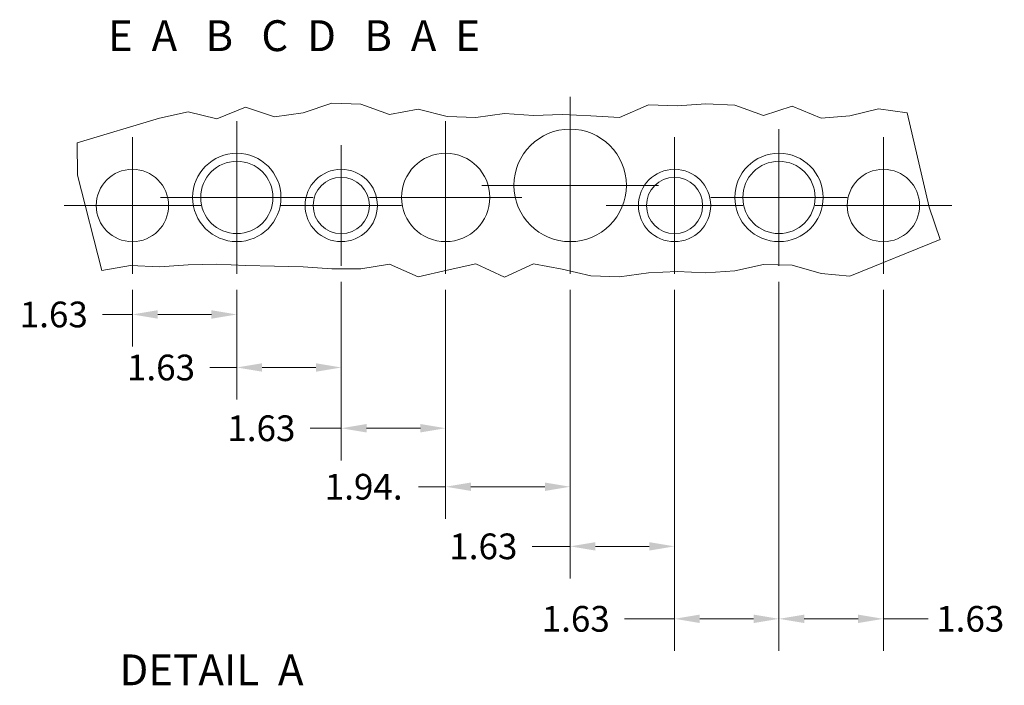
# Model space of a CAD drawing. Units: inches. Extents: x 2.3 to 81.9, y 2.6 to 48.4.
# Drawn here: x 62.7 to 81.9, y 22.1 to 35.1 of the extents above; entities that cross this region are included whole.
import ezdxf

# ---------------------------------------------------------------- set-up
doc = ezdxf.new("R2010")
doc.units = ezdxf.units.IN
doc.header["$LTSCALE"] = 5
doc.header["$MEASUREMENT"] = 0
for name, color, linetype, lineweight in [('Break Line (ANSI)', 7, 'Continuous', 5), ('Center Mark (ANSI)', 7, 'Continuous', 5), ('Dimension (ANSI)', 7, 'Continuous', 5), ('Symbol (ANSI)', 7, 'Continuous', 5), ('Visible (ANSI)', 7, 'Continuous', 5)]:
    doc.layers.add(name, color=color, linetype=linetype, lineweight=lineweight)
doc.styles.add('Note Text (ANSI)', font='RomanS.shx')
doc.styles.add('ROMANS', font='romans.shx')
doc.styles.add('Text Style168', font='tahoma.ttf')
doc.dimstyles.new('Default (ANSI)', dxfattribs={"dimscale": 5, "dimtxt": 0.1, "dimasz": 0.098425, "dimexe": 0.125, "dimexo": 0.0625, "dimgap": 0.031496, "dimtad": 0, "dimtih": 1, "dimtoh": 1, "dimrnd": 1e-08, "dimzin": 0, "dimdsep": 46, "dimtxsty": 'ROMANS', "dimcen": 0.09, "dimdle": 0.393701, "dimclrd": 256, "dimclre": 256, "dimclrt": 256, "dimadec": 0, "dimazin": 0, "dimtfac": 1, "dimtofl": 0, "dimtmove": 0, "dimatfit": 3, "dimfxl": 1, "dimtolj": 1, "dimtzin": 0, "dimlwd": -1, "dimlwe": -1, "dimarcsym": 0})

# ---------------------------------------------------------------- blocks, each defined once
blk = doc.blocks.new('*D17')
at = {"layer": 'Defpoints', "color": 0, "transparency": 16777216}
for p in [(77.516, 30.297), (75.485, 30.14), (77.516, 23.433)]:
    blk.add_point(p, dxfattribs=at)
at = {"layer": 'Dimension (ANSI)', "transparency": 16777216}
for p, q in [((77.516, 29.984), (77.516, 22.808)), ((75.485, 29.828), (75.485, 22.808)), ((75.485, 23.433), (74.511, 23.433)), ((77.024, 23.433), (75.977, 23.433))]:
    blk.add_line(p, q, dxfattribs=at)
for points in [[(75.977, 23.515), (75.977, 23.351), (75.485, 23.433)], [(77.024, 23.515), (77.024, 23.351), (77.516, 23.433)]]:
    blk.add_solid(points, dxfattribs=at)
at = {"layer": 'Dimension (ANSI)', "transparency": 16777216, "insert": (72.901, 23.683), "char_height": 0.5, "attachment_point": 1, "style": 'ROMANS'}
blk.add_mtext('\\A1;1.63', dxfattribs=at)
blk = doc.blocks.new('*D18')
at = {"layer": 'Defpoints', "color": 0, "transparency": 16777216}
for p in [(73.454, 30.14), (75.485, 30.14), (75.485, 24.842)]:
    blk.add_point(p, dxfattribs=at)
at = {"layer": 'Dimension (ANSI)', "transparency": 16777216}
for p, q in [((73.454, 29.828), (73.454, 24.217)), ((75.485, 29.828), (75.485, 24.217)), ((73.454, 24.842), (72.713, 24.842)), ((74.993, 24.842), (73.946, 24.842))]:
    blk.add_line(p, q, dxfattribs=at)
for points in [[(73.946, 24.924), (73.946, 24.76), (73.454, 24.842)], [(74.993, 24.924), (74.993, 24.76), (75.485, 24.842)]]:
    blk.add_solid(points, dxfattribs=at)
at = {"layer": 'Dimension (ANSI)', "transparency": 16777216, "insert": (71.103, 25.092), "char_height": 0.5, "attachment_point": 1, "style": 'ROMANS'}
blk.add_mtext('\\A1;1.63', dxfattribs=at)
blk = doc.blocks.new('*D19')
at = {"layer": 'Defpoints', "color": 0, "transparency": 16777216}
for p in [(71.032, 30.14), (73.454, 30.14), (73.454, 26.001)]:
    blk.add_point(p, dxfattribs=at)
at = {"layer": 'Dimension (ANSI)', "transparency": 16777216}
for p, q in [((71.032, 29.828), (71.032, 25.376)), ((73.454, 29.828), (73.454, 25.376)), ((71.032, 26.001), (70.504, 26.001)), ((72.962, 26.001), (71.524, 26.001))]:
    blk.add_line(p, q, dxfattribs=at)
for points in [[(71.524, 26.083), (71.524, 25.919), (71.032, 26.001)], [(72.962, 26.083), (72.962, 25.919), (73.454, 26.001)]]:
    blk.add_solid(points, dxfattribs=at)
at = {"layer": 'Dimension (ANSI)', "transparency": 16777216, "insert": (68.68, 26.251), "char_height": 0.5, "attachment_point": 1, "style": 'ROMANS'}
blk.add_mtext('\\A1;1.94.', dxfattribs=at)
blk = doc.blocks.new('*D20')
at = {"layer": 'Defpoints', "color": 0, "transparency": 16777216}
for p in [(69.001, 30.297), (71.032, 30.14), (71.032, 27.138)]:
    blk.add_point(p, dxfattribs=at)
at = {"layer": 'Dimension (ANSI)', "transparency": 16777216}
for p, q in [((69.001, 29.984), (69.001, 26.513)), ((71.032, 29.828), (71.032, 26.513)), ((69.001, 27.138), (68.394, 27.138)), ((70.54, 27.138), (69.493, 27.138))]:
    blk.add_line(p, q, dxfattribs=at)
for points in [[(69.493, 27.22), (69.493, 27.056), (69.001, 27.138)], [(70.54, 27.22), (70.54, 27.056), (71.032, 27.138)]]:
    blk.add_solid(points, dxfattribs=at)
at = {"layer": 'Dimension (ANSI)', "transparency": 16777216, "insert": (66.785, 27.388), "char_height": 0.5, "attachment_point": 1, "style": 'ROMANS'}
blk.add_mtext('\\A1;1.63', dxfattribs=at)
blk = doc.blocks.new('*D21')
at = {"layer": 'Defpoints', "color": 0, "transparency": 16777216}
for p in [(69.001, 30.297), (66.97, 30.14), (69.001, 28.319)]:
    blk.add_point(p, dxfattribs=at)
at = {"layer": 'Dimension (ANSI)', "transparency": 16777216}
for p, q in [((69.001, 29.984), (69.001, 27.694)), ((66.97, 29.828), (66.97, 27.694)), ((66.97, 28.319), (66.442, 28.319)), ((68.509, 28.319), (67.462, 28.319))]:
    blk.add_line(p, q, dxfattribs=at)
for points in [[(67.462, 28.401), (67.462, 28.237), (66.97, 28.319)], [(68.509, 28.401), (68.509, 28.237), (69.001, 28.319)]]:
    blk.add_solid(points, dxfattribs=at)
at = {"layer": 'Dimension (ANSI)', "transparency": 16777216, "insert": (64.832, 28.569), "char_height": 0.5, "attachment_point": 1, "style": 'ROMANS'}
blk.add_mtext('\\A1;1.63', dxfattribs=at)
blk = doc.blocks.new('*D23')
at = {"layer": 'Defpoints', "color": 0, "transparency": 16777216}
for p in [(77.516, 30.297), (79.548, 30.14), (79.548, 23.433)]:
    blk.add_point(p, dxfattribs=at)
at = {"layer": 'Dimension (ANSI)', "transparency": 16777216}
for p, q in [((77.516, 29.984), (77.516, 22.808)), ((79.548, 29.827), (79.548, 22.808)), ((78.009, 23.433), (79.056, 23.433)), ((79.548, 23.433), (80.418, 23.433))]:
    blk.add_line(p, q, dxfattribs=at)
for points in [[(78.009, 23.515), (78.009, 23.351), (77.516, 23.433)], [(79.056, 23.515), (79.056, 23.351), (79.548, 23.433)]]:
    blk.add_solid(points, dxfattribs=at)
at = {"layer": 'Dimension (ANSI)', "transparency": 16777216, "insert": (80.575, 23.683), "char_height": 0.5, "attachment_point": 1, "style": 'ROMANS'}
blk.add_mtext('\\A1;1.63', dxfattribs=at)
blk = doc.blocks.new('*D24')
at = {"layer": 'Defpoints', "color": 0, "transparency": 16777216}
for p in [(64.938, 30.14), (66.97, 30.14), (66.97, 29.35)]:
    blk.add_point(p, dxfattribs=at)
at = {"layer": 'Dimension (ANSI)', "transparency": 16777216}
for p, q in [((64.938, 29.827), (64.938, 28.725)), ((66.97, 29.828), (66.97, 28.725)), ((64.938, 29.35), (64.355, 29.35)), ((66.477, 29.35), (65.43, 29.35))]:
    blk.add_line(p, q, dxfattribs=at)
for points in [[(65.43, 29.432), (65.43, 29.268), (64.938, 29.35)], [(66.477, 29.432), (66.477, 29.268), (66.97, 29.35)]]:
    blk.add_solid(points, dxfattribs=at)
at = {"layer": 'Dimension (ANSI)', "transparency": 16777216, "insert": (62.746, 29.6), "char_height": 0.5, "attachment_point": 1, "style": 'ROMANS'}
blk.add_mtext('\\A1;1.63', dxfattribs=at)

msp = doc.modelspace()

# ---------------------------------------------------------------- linework, layer by layer
at = {"layer": 'Break Line (ANSI)'}
for p, q in [((66.5817, 33.1552), (67.1413, 33.3803)), ((67.1413, 33.3803), (67.701, 33.1904)), ((68.2607, 33.2698), (68.8203, 33.4595)), ((68.8203, 33.4595), (69.38, 33.4414)), ((69.38, 33.4414), (69.9397, 33.2371)), ((69.9397, 33.2371), (70.4993, 33.342)), ((70.4993, 33.342), (71.059, 33.1959)), ((74.417, 33.1821), (74.9767, 33.4234)), ((74.9767, 33.4234), (75.5364, 33.4075)), ((75.5364, 33.4075), (76.096, 33.4425)), ((76.096, 33.4425), (76.6557, 33.4212)), ((76.6557, 33.4212), (77.2154, 33.2173)), ((77.2154, 33.2173), (77.775, 33.3981)), ((77.775, 33.3981), (78.3347, 33.1645)), ((78.8944, 33.2122), (79.454, 33.3456)), ((79.454, 33.3456), (80.0137, 33.2686)), ((63.8617, 32.6845), (65.4623, 33.1686)), ((65.4623, 33.1686), (66.022, 33.2917)), ((66.022, 33.2917), (66.5817, 33.1552)), ((67.701, 33.1904), (68.2607, 33.2698)), ((71.059, 33.1959), (71.6187, 33.1815)), ((71.6187, 33.1815), (72.1784, 33.2581)), ((72.1784, 33.2581), (72.738, 33.2206)), ((72.738, 33.2206), (73.2977, 33.2388)), ((73.2977, 33.2388), (73.8574, 33.2129)), ((73.8574, 33.2129), (74.417, 33.1821)), ((78.3347, 33.1645), (78.8944, 33.2122)), ((80.0137, 33.2686), (80.4416, 31.4344)), ((63.8696, 32.0595), (63.8617, 32.6845)), ((64.343, 30.2033), (63.8696, 32.0595)), ((80.4416, 31.4344), (80.6515, 30.8093)), ((80.6515, 30.8093), (78.8944, 30.0913)), ((64.9027, 30.3007), (64.343, 30.2033)), ((65.4623, 30.2767), (64.9027, 30.3007)), ((66.022, 30.3158), (65.4623, 30.2767)), ((66.5817, 30.325), (66.022, 30.3158)), ((67.1413, 30.3031), (66.5817, 30.325)), ((67.701, 30.2908), (67.1413, 30.3031)), ((68.2607, 30.2767), (67.701, 30.2908)), ((68.8203, 30.2339), (68.2607, 30.2767)), ((69.9397, 30.3298), (69.38, 30.238)), ((70.4993, 30.0796), (69.9397, 30.3298)), ((71.6187, 30.3361), (71.059, 30.2109)), ((72.1784, 30.0763), (71.6187, 30.3361)), ((72.738, 30.3358), (72.1784, 30.0763)), ((73.2977, 30.2291), (72.738, 30.3358)), ((77.2154, 30.3235), (76.6557, 30.1995)), ((77.775, 30.3084), (77.2154, 30.3235)), ((78.3347, 30.1436), (77.775, 30.3084)), ((69.38, 30.238), (68.8203, 30.2339)), ((71.059, 30.2109), (70.4993, 30.0796)), ((73.8574, 30.1031), (73.2977, 30.2291)), ((74.417, 30.0807), (73.8574, 30.1031)), ((74.9767, 30.1578), (74.417, 30.0807)), ((75.5364, 30.1882), (74.9767, 30.1578)), ((76.096, 30.1561), (75.5364, 30.1882)), ((76.6557, 30.1995), (76.096, 30.1561)), ((78.8944, 30.0913), (78.3347, 30.1436))]:
    msp.add_line(p, q, dxfattribs=at)
at = {"layer": 'Center Mark (ANSI)', "linetype": 'Continuous'}
for p, q in [((73.454, 33.5779), (73.454, 30.1404)), ((66.9696, 33.1092), (66.9696, 30.1404)), ((71.0321, 33.1092), (71.0321, 30.1404)), ((77.5165, 32.9529), (77.5165, 30.2967)), ((64.9383, 32.7973), (64.9383, 30.1398)), ((75.4852, 32.7967), (75.4852, 30.1404)), ((79.5477, 32.7973), (79.5477, 30.1398)), ((69.0008, 32.6404), (69.0008, 30.2967)), ((75.1727, 31.8592), (71.7352, 31.8592)), ((68.454, 31.6248), (65.4852, 31.6248)), ((72.5165, 31.6248), (69.5477, 31.6248)), ((78.8446, 31.6248), (76.1883, 31.6248)), ((66.2671, 31.4685), (63.6096, 31.4685)), ((70.1727, 31.4685), (67.829, 31.4685)), ((76.8133, 31.4685), (74.1571, 31.4685)), ((80.8765, 31.4685), (78.219, 31.4685))]:
    msp.add_line(p, q, dxfattribs=at)
at = {"layer": 'Visible (ANSI)'}
for centre, radius in [((73.454, 31.8592), 1.0938), ((66.9696, 31.6248), 0.8594), ((71.0321, 31.6248), 0.8594), ((77.5165, 31.6248), 0.8594), ((66.9696, 31.6248), 0.7031), ((77.5165, 31.6248), 0.7031), ((64.9383, 31.4685), 0.7037), ((69.0008, 31.4685), 0.7031), ((69.0008, 31.4685), 0.5469), ((75.4852, 31.4685), 0.7031), ((75.4852, 31.4685), 0.5469), ((79.5477, 31.4685), 0.7037)]:
    msp.add_circle(centre, radius, dxfattribs=at)

# ---------------------------------------------------------------- texts
at = {"layer": 'Symbol (ANSI)', "insert": (64.4628, 34.7695), "char_height": 0.6, "width": 17.558524, "attachment_point": 4, "style": 'Note Text (ANSI)'}
msp.add_mtext('{\\fRomanS|b0|i0;\\H0.6000;E  A   B   C  D   B  A  E}', dxfattribs=at)
at = {"layer": 'Symbol (ANSI)', "insert": (64.6854, 21.9534), "char_height": 0.6, "attachment_point": 7, "style": 'Text Style168'}
msp.add_mtext('DETAIL  A', dxfattribs=at)

# ---------------------------------------------------------------- dimensions: what is measured, and where the dimension line sits
at = {"layer": 'Dimension (ANSI)'}
for base, p1, p2, picture, middle in [((69.0008432714, 28.3189233527), (66.9695932714, 30.1404046519), (69.0008432714, 30.2966546519), '*D21', (65.55808221, 28.3189233527)), ((71.0321, 27.1378), (69.0008, 30.2967), (71.0321, 30.1404), '*D20', (67.5107, 27.1378)), ((77.5164682714, 23.4329020058), (75.4852182714, 30.1404046519), (77.5164682714, 30.2966546519), '*D17', (73.627179765, 23.4329020058)), ((79.5477, 23.4329), (77.5165, 30.2967), (79.5477, 30.1398), '*D23', (81.3012, 23.4329)), ((66.9695932714, 29.3501987705), (64.9383432714, 30.1397796519), (66.9695932714, 30.1404046519), '*D24', (63.4717504364, 29.3501987705)), ((75.4852182714, 24.8415493749), (73.4539682714, 30.1404046519), (75.4852182714, 30.1404046519), '*D18', (71.8296092828, 24.8415493749))]:
    dim = msp.add_linear_dim(base=base, p1=p1, p2=p2, angle=180, dimstyle='Default (ANSI)', override={"dimgap": 0.031496, "dimtih": 0, "dimtoh": 0, "dimdec": 2, "dimlfac": 0.8, "dimtol": 0, "dimlim": 0, "dimtp": 0, "dimtm": 0, "dimtdec": 2, "dimatfit": 2}, dxfattribs=at)
    dim.commit()
    dim.dimension.update_dxf_attribs({"geometry": picture, "text_midpoint": middle, "dimtype": 160})
dim = msp.add_linear_dim(base=(73.454, 26.0013), p1=(71.0321, 30.1404), p2=(73.454, 30.1404), angle=180, text='<>.', dimstyle='Default (ANSI)', override={"dimgap": 0.031496, "dimtih": 0, "dimtoh": 0, "dimdec": 2, "dimlfac": 0.8, "dimtol": 0, "dimlim": 0, "dimtp": 0, "dimtm": 0, "dimtdec": 2, "dimatfit": 2}, dxfattribs=at)
dim.commit()
dim.dimension.update_dxf_attribs({"geometry": '*D19', "text_midpoint": (69.5134, 26.0013), "dimtype": 160})

doc.saveas('drawing.dxf')
